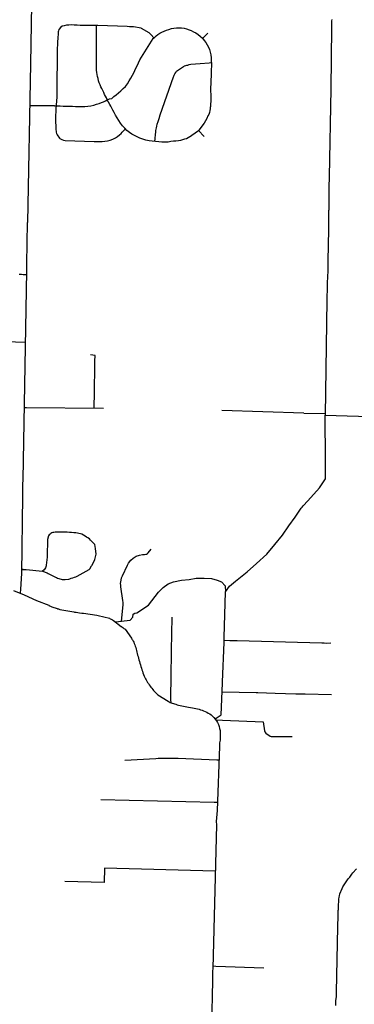
# Model space of a CAD drawing. Extents: x 1106967 to 1237511, y 151568 to 347478.
# Drawn here: x 1189748 to 1191958, y 228080 to 234581 of the extents above; entities that cross this region are included whole.
import ezdxf

# ---------------------------------------------------------------- set-up
doc = ezdxf.new("R2010")
doc.units = 0
doc.header["$LTSCALE"] = 25
doc.header["$MEASUREMENT"] = 0
doc.layers.add('Roads', color=12, linetype='CONTINUOUS')

msp = doc.modelspace()

# ---------------------------------------------------------------- linework, layer by layer
at = {"layer": 'Roads'}
for p, q in [((1190956.4, 234458.4), (1190990.7, 234491.9)), ((1190928.2, 233849.7), (1190966.2, 233810.4)), ((1191624.1, 231983.5), (1191084, 232001.7)), ((1191624.1, 231983.5), (1191765.2, 231980.2)), ((1191099.1, 230501.6), (1191107.5, 230803.3))]:
    msp.add_line(p, q, dxfattribs=at)
for points in [[(1189848.4, 235988.4), (1189836.7, 235490.2), (1189832, 235078.4), (1189819.6, 234289.2), (1189800.2, 233242.7)], [(1191808.7, 234582), (1191807.3, 234572.9), (1191806.9, 234563.1), (1191806.5, 234553.1), (1191806.4, 234542.5), (1191806.2, 234528.3), (1191802.4, 234124.1), (1191792.7, 233543.7), (1191792.4, 233541.3), (1191792, 233532.1), (1191791.1, 233517.2), (1191790.1, 233501.1), (1191789.6, 233480.5), (1191789.2, 233459.4), (1191788.4, 233323.9), (1191788.3, 233322.7), (1191788.2, 233315.7), (1191788.1, 233195.4), (1191783.5, 232989.7), (1191783.4, 232989), (1191783.3, 232983.7), (1191783, 232973.2), (1191782.6, 232958.6), (1191782.3, 232941.2), (1191782.1, 232922.7), (1191779.1, 232843.1), (1191778.8, 232823.3), (1191778.3, 232803.8), (1191777.4, 232784.5), (1191776.6, 232766.1), (1191775.9, 232747.7), (1191775.5, 232729.6), (1191765, 231969.6)], [(1189814.5, 234015.7), (1189974.9, 234013.8), (1189977, 234013.1), (1189985.5, 234012.7), (1189999.3, 234012.6), (1190016.1, 234012), (1190034.9, 234011.3), (1190055.1, 234010.7), (1190075.8, 234010.3), (1190096.6, 234009.8), (1190117.6, 234008.6), (1190138, 234008.4), (1190158.4, 234008.4), (1190178.5, 234009.2), (1190198.4, 234011), (1190218.1, 234013.5), (1190237.2, 234017.8), (1190256.3, 234022.7), (1190273.3, 234028.2), (1190288.1, 234034.1), (1190301.6, 234039.2), (1190313.8, 234044.9), (1190326.8, 234051.6), (1190340.3, 234058.6), (1190356, 234062.1), (1190369.6, 234074.4), (1190384.7, 234085.2), (1190400.2, 234097.7), (1190415.6, 234112.6), (1190431.3, 234126.8), (1190446.9, 234139.4), (1190459, 234157.6), (1190470.1, 234176.9), (1190481.3, 234196.3), (1190492.2, 234215.7), (1190503.1, 234235.2), (1190513.2, 234257), (1190523.4, 234276.6), (1190533.5, 234295.9), (1190542.1, 234317.3), (1190552.1, 234334.8), (1190630.1, 234456.9), (1190632.6, 234459.3), (1190639.4, 234466), (1190649, 234474.5), (1190660.8, 234483.8), (1190673.8, 234492), (1190687.4, 234499.8), (1190702, 234506.2), (1190717.5, 234512.2), (1190733.7, 234517.4), (1190749.5, 234522.5), (1190766.2, 234525.6), (1190783.4, 234527.2), (1190800.5, 234528), (1190817.4, 234527), (1190833.9, 234524.8), (1190849.7, 234521.5), (1190866.1, 234515.2), (1190881.4, 234509.4), (1190896.9, 234502), (1190911.9, 234493.8), (1190926.6, 234484.6), (1190940.9, 234473.6), (1190955.1, 234458.5), (1190967.2, 234444.5), (1190977.5, 234430.1), (1190986.4, 234415.4), (1190994.2, 234400.1), (1191000.8, 234384.1), (1191006.2, 234367), (1191009.6, 234348.6), (1191011.9, 234329.3), (1191013.4, 234309.5), (1191014.2, 234290.3), (1191013.9, 234271.5), (1191013.4, 234254), (1191013.1, 234236.9), (1191012.9, 234220.1), (1191012.7, 234203.2), (1191009.7, 234188.4), (1191009.8, 234171.4), (1191009.2, 234154.5), (1191008.4, 234137.6), (1191010, 234058.5), (1191007.2, 234008.2), (1191006.7, 234002.1), (1191005.9, 233993.3), (1191004.6, 233982.1), (1191002, 233969.7), (1190998.1, 233955.7), (1190990.3, 233946.2), (1190983.4, 233929.5), (1190975.3, 233913.3), (1190966.8, 233899), (1190958.2, 233886.1), (1190939.8, 233862.1), (1190930.8, 233852.2), (1190922.2, 233843.5), (1190870.2, 233806.8), (1190867.5, 233804.7), (1190860, 233800.8), (1190849.6, 233795.5), (1190837.2, 233791.6), (1190824.1, 233787.6), (1190810.3, 233784.1), (1190795.7, 233782.1), (1190780.2, 233780.4), (1190763.6, 233779.1), (1190745.4, 233777.5), (1190728.2, 233772), (1190708, 233772.3), (1190687.3, 233773.3), (1190666.3, 233774.4), (1190644.9, 233776.1), (1190623.3, 233778.4), (1190602.5, 233781.1), (1190581.7, 233785.5), (1190560.5, 233792.9), (1190541.1, 233800.2), (1190523.1, 233808.1), (1190505.9, 233817), (1190489.2, 233826.5), (1190472.8, 233837.6), (1190456.6, 233850.1), (1190441.4, 233864.3), (1190427.3, 233879.9), (1190414.3, 233897.2), (1190402.3, 233915.5), (1190390.7, 233933.7), (1190380.7, 233951.5), (1190371.7, 233968.2), (1190363.9, 233983.4), (1190356.2, 233997), (1190350, 234010), (1190343.4, 234021), (1190326.8, 234051.6)], [(1190633.9, 234460.6), (1190616.9, 234481.9), (1190602.9, 234493.6), (1190552.4, 234524.2), (1190550.8, 234524.8), (1190498.6, 234534.4), (1190495.3, 234534.6), (1190486.3, 234534.9), (1190473.5, 234535.4), (1190458.6, 234535.6), (1190263.6, 234542.3), (1190257, 234542.1), (1190249, 234542.7), (1190237.4, 234542.8), (1190223.1, 234542.4), (1190206.4, 234543.1), (1190188, 234543.7), (1190168.7, 234543.6), (1190148.3, 234543.9), (1190128.3, 234544.6), (1190108.8, 234546.2), (1190090.4, 234546.5), (1190073.4, 234545.2), (1190056.4, 234544.6), (1190042.2, 234541.8), (1190028.8, 234539.4), (1190019.5, 234532.2), (1190007.4, 234516.6), (1190004.7, 234508.1), (1190001.8, 234500.3), (1189999.1, 234447.6), (1189998.7, 234444.7), (1189998.3, 234440.5), (1189997.4, 234432.4), (1189997, 234415.3), (1189996.2, 234393.6), (1189993.7, 234091.7), (1189994.1, 234072.6), (1189987.3, 233989.8), (1189987.2, 233987.2), (1189986.4, 233980.3), (1189986.1, 233967.9), (1189985.6, 233954.7), (1189985.2, 233941), (1189985, 233927.3), (1189986.8, 233859.2), (1189987.2, 233853.5), (1189988.1, 233846.2), (1189989.5, 233838.9), (1189991.2, 233829.7), (1189994.6, 233821.5), (1190011.1, 233799.9), (1190013, 233797.8), (1190018.1, 233794.2), (1190026.8, 233789.5), (1190037, 233785.6), (1190048.1, 233783.5), (1190239.3, 233776.7), (1190257.8, 233776.7), (1190275.3, 233776.3), (1190293.5, 233777.3), (1190310.3, 233778.7), (1190328, 233780.9), (1190346.3, 233785.5), (1190363.8, 233791.9), (1190380.2, 233800.6), (1190394.4, 233810.5), (1190406.9, 233820.4), (1190417.4, 233829.9), (1190425, 233837.7), (1190445.7, 233860.3)], [(1190326.8, 234051.6), (1190325.8, 234054.3), (1190325.4, 234055.5), (1190321, 234064.5), (1190315.4, 234075.5), (1190309.1, 234087.8), (1190302.6, 234100.8), (1190296.1, 234113.7), (1190290.1, 234126.5), (1190284.6, 234139.1), (1190278.9, 234151.9), (1190273.8, 234165), (1190269.2, 234178.3), (1190265.3, 234192.1), (1190261.5, 234205.3), (1190259.1, 234219.6), (1190257.3, 234233.5), (1190256.1, 234247.5), (1190255.4, 234261.4), (1190255.2, 234290.6), (1190255.2, 234305.3), (1190255.3, 234317.8), (1190255.7, 234386.1), (1190255.9, 234406.5), (1190255.5, 234542.2)], [(1190641.4, 233776.5), (1190642.6, 233796.8), (1190643.5, 233804.8), (1190644.6, 233814.9), (1190645.9, 233826), (1190647.2, 233837.5), (1190648, 233848.8), (1190649.8, 233859), (1190650.6, 233867.1), (1190652.8, 233878.5), (1190656.7, 233891.8), (1190662.2, 233909.2), (1190668.7, 233930.1), (1190676.6, 233953.6), (1190763.8, 234205.2), (1190764.9, 234207.6), (1190767.9, 234214.7), (1190772.4, 234223.3), (1190778.1, 234232.4), (1190784.6, 234241.6), (1190829.2, 234271.6), (1190831.2, 234272.6), (1190836.6, 234276.7), (1190844.2, 234279.5), (1190851.4, 234281.7), (1190859.1, 234281.7), (1190866.3, 234284.7), (1190877.7, 234286.7), (1190939, 234292), (1190999.9, 234296.9), (1191013.8, 234298.7)], [(1189753, 230793.7), (1189754.9, 230821.3), (1189762.2, 230925.1), (1189768.3, 231435.3), (1189768.4, 231440.2), (1189768.6, 231449.2), (1189769, 231463.1), (1189769.4, 231483.6), (1189769.9, 231511.6), (1189770.6, 231545.7), (1189794.3, 232921.3), (1189794.5, 232930), (1189794.9, 232946.4), (1189795.4, 232970.1), (1189800.2, 233242.7)], [(1189793.9, 232896.7), (1189777.7, 232897), (1189771.2, 232897.3), (1189759.8, 232898.4), (1189743.9, 232899.6)], [(1189786.2, 232450.9), (1189389.9, 232462.1)], [(1190239.9, 232017), (1190241, 232124.5), (1190241.2, 232141.6), (1190241.8, 232160.1), (1190242.3, 232179.3), (1190242.8, 232199.5), (1190243.2, 232220.1), (1190243.4, 232240.6), (1190243.6, 232260.6), (1190243.8, 232279.6), (1190244.1, 232297.4), (1190244.5, 232313.5), (1190244.9, 232327.8), (1190245.2, 232340.4), (1190245.6, 232350.6), (1190245.9, 232358.8), (1190246.2, 232364.9), (1190216.2, 232368.2)], [(1189778.8, 232021.1), (1189794.1, 232020.8), (1190300.6, 232016.5)], [(1191619.1, 231370.9), (1191649.9, 231404.8), (1191728, 231490), (1191768.2, 231549.7), (1191768.2, 231760.8), (1191765.1, 231877.2), (1191765.1, 231921.1), (1191765, 231969.6)], [(1191765, 231969.6), (1192129.7, 231958.3), (1192130.7, 231958.4), (1192137.9, 231957.2), (1192391.6, 231947.7), (1192423.8, 231946.8)], [(1191107.5, 230803.3), (1191134.1, 230839.9), (1191173.3, 230874.6), (1191249.4, 230934.7), (1191312, 230991.1), (1191380.7, 231051.2), (1191432.2, 231116.2), (1191483, 231177.9), (1191524.7, 231240.4), (1191567.7, 231295.6), (1191607, 231356)], [(1191607, 231356), (1191608.5, 231358.4), (1191612.9, 231363.5), (1191619.1, 231370.9)], [(1190228.8, 231131.5), (1190227.2, 231133.2), (1190222.4, 231137.6), (1190215.9, 231144.3), (1190208.6, 231152.7), (1190198.9, 231159.7), (1190189.5, 231165.1), (1190179.4, 231171.8), (1190168.9, 231178.1), (1190158.5, 231183.2), (1190148.6, 231187.1), (1190139.1, 231189.5), (1190129.2, 231191.3), (1190117.8, 231192.7), (1190105, 231194), (1190090.8, 231195), (1190076.2, 231195.8), (1190061.6, 231196.6), (1190047.7, 231197.5), (1190034.8, 231197.9), (1190023.6, 231197.8), (1190013.8, 231198.1), (1190005.2, 231198), (1189997, 231197.8), (1189989.3, 231197.6), (1189982, 231197), (1189974.6, 231196.3), (1189967.3, 231194.7), (1189960.5, 231192.4), (1189954.5, 231189.1), (1189948.9, 231184.8), (1189943.7, 231179.1), (1189939.1, 231172.4), (1189932.4, 231149.4), (1189929.8, 231038.1), (1189929.6, 231032.7), (1189923.2, 230980.4), (1189921.9, 230975.1), (1189920.1, 230968.7), (1189917.7, 230962.6), (1189914.8, 230956), (1189910.5, 230949.6), (1189899, 230940.3)], [(1189770.1, 230951.3), (1189762.6, 230951.6), (1189779.6, 230951.1), (1189790.6, 230949.9), (1189899, 230940.3), (1189928.8, 230928.1), (1189935.2, 230925.4), (1189944.7, 230920.6), (1189984.4, 230900.9), (1189990.6, 230898.2), (1189998.5, 230894.6), (1190006.5, 230891.2), (1190014.2, 230888.7), (1190021.9, 230886.8), (1190029.4, 230885.5), (1190036.5, 230885.3), (1190043, 230885.4), (1190049.1, 230885.9), (1190073.1, 230888.1), (1190078.2, 230890.4), (1190087.6, 230892.8), (1190098.5, 230896), (1190109, 230899.4), (1190118.6, 230903.2), (1190127.3, 230907), (1190206, 230952), (1190210.4, 230955.3), (1190223.3, 230974.4), (1190226.8, 230978.7), (1190243.6, 231017.9), (1190254.1, 231051.8), (1190249.6, 231090.2), (1190245, 231116.7), (1190228.8, 231131.5)], [(1190421.2, 230610.1), (1190430.4, 230718.6), (1190430.8, 230732.5), (1190429.6, 230745.3), (1190416.1, 230836.8), (1190415.1, 230846.5), (1190414.8, 230858.6), (1190415.6, 230870.5), (1190417.3, 230880.8), (1190420.9, 230894.9), (1190426.7, 230909.6), (1190459, 230978.7), (1190466.5, 230992.6), (1190482.1, 231012.4), (1190498.2, 231026.6), (1190517.9, 231038.5), (1190538.7, 231046.3), (1190558.1, 231049.7), (1190572.5, 231050.9), (1190580, 231051.2), (1190585.6, 231052.8), (1190591.6, 231056.4), (1190595.8, 231060.7), (1190615.4, 231085.1)], [(1190379.9, 230605), (1190476.5, 230616.9), (1190494.5, 230635.2), (1190497.7, 230656.9), (1190508.5, 230662.7), (1190521.9, 230665.9), (1190598.5, 230716.2), (1190665.5, 230802), (1190696.1, 230832.9), (1190729.2, 230857.4), (1190764.8, 230868.5), (1190817.5, 230879.5), (1190866.6, 230885.6), (1190913.2, 230894.2), (1190966, 230894.2), (1191013.8, 230891.8), (1191053.1, 230879.5), (1191080.1, 230868.5), (1191104.7, 230842.5), (1191107.5, 230803.3)], [(1189708.1, 230813.2), (1189776.6, 230783.4), (1189859.2, 230746.9), (1189940.5, 230714.6), (1189941, 230713.8), (1189944.3, 230711.9), (1189951.5, 230708.2), (1189960.5, 230703.7), (1189996.3, 230693), (1189998.4, 230692), (1190004.1, 230690.4), (1190012.6, 230687.7), (1190053.1, 230680.2), (1190105.6, 230670.4), (1190109.3, 230669.7), (1190113.7, 230668.8), (1190120.6, 230668.5), (1190130.9, 230666.9), (1190143.3, 230665.8), (1190157.8, 230662.8), (1190170.5, 230662.2), (1190256.5, 230650.2), (1190258.5, 230649.1), (1190265.4, 230647.6), (1190341.5, 230628.9), (1190342.5, 230628), (1190346.6, 230625.8), (1190353.2, 230622.4), (1190360.7, 230618.2), (1190368.4, 230613.9), (1190418.8, 230574.8), (1190419.8, 230574.6), (1190423.1, 230572.4), (1190428.2, 230568), (1190434.8, 230562.3), (1190443.5, 230556.8), (1190486.3, 230497.6), (1190489.5, 230492), (1190492.7, 230485.9), (1190496.5, 230478), (1190501.9, 230470.7), (1190505, 230462), (1190508.4, 230453.4), (1190511.5, 230444.8), (1190514.5, 230435.9), (1190521.3, 230405.9), (1190524.2, 230395.9), (1190527.1, 230385.8), (1190530, 230375.6), (1190533, 230365.1), (1190535.8, 230354.5), (1190538.7, 230344.1), (1190541.7, 230333.4), (1190544.9, 230322.5), (1190548.1, 230311.4), (1190551.6, 230300.5), (1190554.9, 230289.4), (1190558.5, 230278.9), (1190562.3, 230268.1), (1190566.5, 230257.5), (1190570.8, 230247.6), (1190575, 230238.4), (1190579.3, 230229.8), (1190583.6, 230221.5), (1190588.1, 230213.5), (1190592.8, 230205.6), (1190597.9, 230197.7), (1190603.3, 230189.4), (1190608.7, 230181.7), (1190614.6, 230174.1), (1190620.4, 230166.4), (1190626.6, 230158.9), (1190632.4, 230151.9), (1190639, 230144.6), (1190646.1, 230137.5), (1190653.5, 230131), (1190660.5, 230124.3), (1190727.6, 230080.6), (1190740.9, 230073.6), (1190747.6, 230070.8), (1190755.2, 230069.4), (1190762.9, 230066.4), (1190771, 230063.6), (1190779.5, 230060.7), (1190788.3, 230057.9), (1190797.8, 230055.3), (1190807.6, 230052.8), (1190818, 230050.4), (1190828.7, 230048.2), (1190839.9, 230046), (1190851.6, 230043.9), (1190863.7, 230041.8), (1190876, 230039.6), (1190888.3, 230037.4), (1190900.2, 230035.1), (1190911.5, 230032.9), (1190922.2, 230030.3), (1190932.6, 230027.7), (1190942.7, 230024.7), (1190952.5, 230021.4), (1190962.3, 230017.8), (1190972.9, 230013.4), (1190983.3, 230008.4), (1190993.2, 230003), (1191002.7, 229997.2), (1191012.1, 229990.4), (1191021.3, 229982.4), (1191030.1, 229973.8), (1191039.4, 229963.7), (1191047.6, 229952.6), (1191054.3, 229940.5), (1191060, 229928.1), (1191064.6, 229915.2), (1191068.5, 229901.6), (1191070.9, 229887.9), (1191071.7, 229874.1), (1191072.3, 229859.4), (1191072.2, 229843.4), (1191072, 229825.1), (1191068.6, 229806.7), (1191067.5, 229781.4), (1191051.6, 229360.4), (1191047.5, 229311.6), (1191046.2, 229287.3), (1191046.7, 229265), (1191022.6, 228316.1), (1191022.6, 228315.5), (1191022.4, 228311.4), (1191022.2, 228302.4), (1191021.8, 228289.4), (1191021.3, 228273.2), (1191021, 228254.8), (1191020.3, 228234.6), (1191013.9, 227935.7)], [(1190747.6, 230070.8), (1190747.1, 230090.4), (1190749.4, 230260.8), (1190751, 230391.7), (1190750.3, 230415.6), (1190755.9, 230635.5)], [(1191037.9, 229965.3), (1191079.2, 229991.6), (1191087.2, 230200.1), (1191087.3, 230200.4), (1191087.4, 230203.4), (1191087.8, 230210), (1191098, 230468.7), (1191098.1, 230469.6), (1191098.3, 230474.9), (1191098.6, 230486.2), (1191099.1, 230501.6)], [(1191803.5, 230465.5), (1191772.1, 230463.4), (1191757.9, 230463.7), (1191743.8, 230464), (1191184.3, 230479.4), (1191165.3, 230479.7), (1191149.1, 230480.1), (1191135, 230480.4), (1191098.4, 230481.1)], [(1191085, 230143.3), (1191310.1, 230138.8), (1191320, 230138.4), (1191434.7, 230135), (1191502.4, 230132.4), (1191570.7, 230131), (1191593, 230130.3), (1191613.7, 230129.7), (1191632.6, 230129.2), (1191806.8, 230125.1)], [(1191044.1, 229957.4), (1191088.4, 229956.1), (1191356.7, 229945.1), (1191365.7, 229886.5), (1191367.8, 229878.7), (1191372.5, 229869.5), (1191401.8, 229849.7), (1191402.6, 229849.7), (1191408, 229848.7), (1191546.7, 229849.2)], [(1191064.2, 229692.5), (1191048.9, 229692.9), (1190793.5, 229703.2), (1190764, 229703.5), (1190750.5, 229704), (1190736.7, 229703.9), (1190722.6, 229703.6), (1190708.4, 229703.2), (1190693.8, 229703.1), (1190678.7, 229702.8), (1190662.8, 229702.4), (1190646.2, 229701.7), (1190442.4, 229689.9)], [(1191053.5, 229411.6), (1191033.1, 229411.6), (1190283.3, 229430.2)], [(1191038.9, 228958.7), (1190308.5, 228978.9), (1190305.7, 228883.4), (1190045.6, 228890.6)], [(1191835.6, 228071.9), (1191836, 228102.7), (1191839.1, 228130.4), (1191840.4, 228160.8), (1191848.9, 228592.3), (1191848.9, 228596.4), (1191848.8, 228602.3), (1191849, 228611.4), (1191849.2, 228622.5), (1191850.2, 228633.6), (1191851.1, 228646.7), (1191851.3, 228658), (1191851.2, 228668.5), (1191851.3, 228679), (1191851.4, 228689.2), (1191851.4, 228699), (1191853.1, 228706.9), (1191853.1, 228715.9), (1191853.3, 228724.6), (1191853.7, 228733.4), (1191854.3, 228743.1), (1191855.1, 228753.2), (1191855.1, 228764.4), (1191856.5, 228775), (1191858.2, 228786.3), (1191860.4, 228797), (1191863.1, 228809), (1191876.8, 228844.2), (1191881.9, 228855), (1191916.6, 228909.2), (1191927.1, 228920.2), (1191940.6, 228939.9), (1191948.2, 228948.7), (1191972.6, 228975.4)], [(1191023, 228334.4), (1191044.2, 228331.6), (1191361.3, 228321.7)]]:
    msp.add_lwpolyline(points, dxfattribs=at)

doc.saveas('drawing.dxf')
